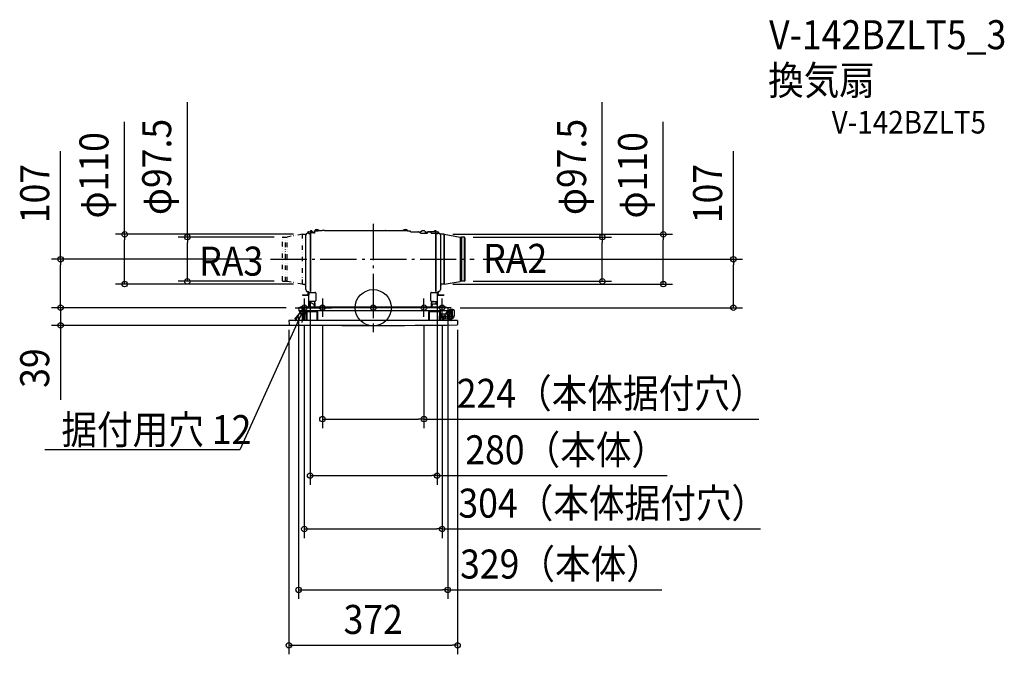
# Model space of a CAD drawing. Extents: x -780 to 1392, y -765 to 636.
import ezdxf
from ezdxf.enums import TextEntityAlignment as Align

# ---------------------------------------------------------------- set-up
doc = ezdxf.new("R2010")
doc.units = 0
doc.header["$LTSCALE"] = 20
doc.header["$PDMODE"] = 3
doc.header["$PDSIZE"] = -2
doc.linetypes.add('DASHDOT', pattern=[5.5, 4, -0.6, 0.3, -0.6])
doc.linetypes.add('DIVIDE', pattern=[1.25, 0.5, -0.25, 0, -0.25, 0, -0.25])
for name, color, linetype in [('ARRANGE', 1, 'CONTINUOUS'), ('BASIS', 6, 'DASHDOT'), ('DETAIL', 5, 'CONTINUOUS'), ('ETC', 61, 'CONTINUOUS'), ('FIX', 11, 'CONTINUOUS'), ('NOTE', 4, 'CONTINUOUS'), ('OUTLINE', 3, 'CONTINUOUS'), ('SIZE', 30, 'CONTINUOUS')]:
    doc.layers.add(name, color=color, linetype=linetype)
doc.styles.get("Standard").update_dxf_attribs({"font": 'SIMPLEX.shx', "width": 0.9, "height": 64, "bigfont": 'BIGFONT.shx'})

msp = doc.modelspace()

# ---------------------------------------------------------------- linework, layer by layer
at = {"layer": 'ARRANGE', "color": 1, "linetype": 'CONTINUOUS'}
msp.add_circle((0, 0), 40, dxfattribs=at)
msp.add_point((0, 0), dxfattribs=at)
at = {"layer": 'BASIS', "color": 6, "linetype": 'DASHDOT'}
for p, q in [((0, 185), (0, -54)), ((-226.7, 107), (222.4, 107))]:
    msp.add_line(p, q, dxfattribs=at)
at = {"layer": 'DETAIL', "color": 5, "linetype": 'DIVIDE'}
for p, q in [((-200.2, 59.6), (-200.2, 154.4)), ((-198.8, 155.8), (-193.3, 155.8)), ((-193.3, 58.3), (-193.3, 155.8)), ((-156.3, 162), (-190.1, 156)), ((-190.1, 58), (-190.1, 156)), ((-156.3, 52), (-156.3, 162)), ((-156.3, 162), (-155.9, 162)), ((-155.9, 52), (-155.9, 162)), ((-155.9, 162), (-148.4, 162)), ((-198.8, 58.3), (-193.3, 58.3)), ((-156.3, 52), (-190.1, 58)), ((-156.3, 52), (-155.9, 52)), ((-155.9, 52), (-148.6, 52))]:
    msp.add_line(p, q, dxfattribs=at)
at = {"layer": 'DETAIL', "color": 5, "linetype": 'CONTINUOUS'}
for p, q in [((-148.6, 40), (-148.6, 160.2)), ((-142.8, 164.2), (-144.6, 164.2)), ((-144.1, 167.5), (-144.1, 164.2)), ((-143.6, 167.5), (-144.1, 167.5)), ((-143.6, 165.6), (-143.6, 167.5)), ((-143.6, 165.6), (-143.6, 164.2)), ((-142.8, 164.1), (-139, 164.1)), ((-142, 167.2), (-140.1, 167.2)), ((-135.9, 164.2), (-139.1, 166.8)), ((-138.6, 164.2), (-139, 164.2)), ((-138.5, 169.8), (-138.8, 167.2)), ((-138.8, 167.1), (-138.8, 166.6)), ((-138.6, 36), (-138.6, 164.2)), ((-137.8, 164.2), (-138.6, 164.2)), ((-138.2, 170.1), (-135.8, 170.1)), ((-137.8, 36), (-137.8, 164.2)), ((-136.4, 167.1), (-136.5, 169.7)), ((-136.5, 169.7), (-136.5, 169.7)), ((-136, 166.6), (-135.4, 166.6)), ((-135.4, 169.8), (-134.5, 167.2)), ((-134.4, 164.2), (-134.4, 167.2)), ((-133.6, 167.2), (-134.4, 167.2)), ((-134.4, 167.1), (-134.4, 164.2)), ((-134.4, 166.2), (-134.4, 166.2)), ((-134.4, 165.9), (-134.4, 165.9)), ((-134.4, 165.3), (-134.4, 165.3)), ((-133.6, 164.2), (-133.6, 167.2)), ((-131.1, 166.2), (-133.6, 166.2)), ((-133.6, 165.9), (-131.1, 165.9)), ((-132.1, 165.3), (-133.6, 165.3)), ((-131.1, 166.2), (-131.1, 165.9)), ((-131.1, 164.3), (-131.1, 164.2)), ((-129.8, 169.2), (-129.7, 169.3)), ((-129.8, 169.1), (-129.8, 169.2)), ((-129.8, 169.2), (-129.8, 169.2)), ((-129.8, 169.1), (-129.8, 164.2)), ((-129.7, 169.3), (-129.7, 169.4)), ((-129.7, 169.4), (-129.6, 169.4)), ((-129.6, 169.5), (-129.5, 169.5)), ((-129.6, 169.4), (-129.6, 169.5)), ((-129.5, 169.3), (-129.5, 169.4)), ((-129.1, 170.5), (-129.1, 170)), ((-129.1, 170.5), (-119.7, 170.5)), ((-129, 170), (-129.1, 170)), ((-127.2, 170), (-128.9, 170)), ((-127.2, 170), (-121.6, 170)), ((-112.8, 170), (-121.6, 170)), ((-119.7, 170.5), (-119.7, 170)), ((-107.6, 170.1), (-112.4, 170.1)), ((-32.8, 170), (-107.2, 170)), ((-32.4, 170.1), (-27.6, 170.1)), ((27.3, 170), (-27.2, 170)), ((27.7, 170.1), (32.3, 170.1)), ((75.4, 170), (32.7, 170)), ((66.2, 170.5), (66.2, 170)), ((66.2, 170.5), (75.6, 170.5)), ((75.5, 170), (75.6, 170)), ((75.6, 170.5), (75.6, 170)), ((76.1, 169.5), (76, 169.5)), ((76, 169.4), (76, 169.4)), ((76, 169.4), (80.6, 169.4)), ((76.1, 169.4), (76.1, 169.5)), ((76.1, 169.4), (76.1, 169.4)), ((80.6, 169.4), (80.9, 169.4)), ((81.1, 169.4), (80.9, 169.4)), ((81.3, 169.3), (81.1, 169.4)), ((81.6, 169.3), (81.3, 169.3)), ((81.8, 169.1), (81.6, 169.3)), ((82, 169), (81.8, 169.1)), ((82.1, 168.8), (82, 169)), ((82.3, 168.6), (82.1, 168.8)), ((82.4, 168.4), (82.3, 168.6)), ((82.5, 168.2), (82.4, 168.4)), ((82.6, 167.9), (82.5, 168.2)), ((82.6, 167.7), (82.6, 167.9)), ((82.6, 167.5), (82.6, 167.7)), ((82.6, 167.5), (99.1, 167.5)), ((99.7, 167.2), (100.5, 167.2)), ((100.5, 166.8), (100.5, 167.2)), ((100.5, 167), (100.9, 167)), ((100.6, 166.8), (100.6, 167)), ((100.9, 167), (100.9, 166.6)), ((104, 164.9), (104.3, 167)), ((104.4, 164.7), (119.5, 164.7)), ((104.6, 167.6), (107, 169.8)), ((107.7, 170.1), (112.3, 170.1)), ((113, 169.8), (115.4, 167.6)), ((116.1, 164.7), (115.7, 167)), ((117.5, 165.2), (117.5, 164.7)), ((118.7, 165.7), (118.7, 164.7)), ((119.5, 167.2), (128, 167.2)), ((119.5, 164.7), (119.5, 167.2)), ((136.3, 167.7), (120.7, 167.7)), ((128, 164.2), (128, 167.2)), ((128, 164.2), (137.8, 164.2)), ((134.7, 167.7), (135.4, 169.8)), ((135.8, 170.1), (138.2, 170.1)), ((136.5, 167.7), (136.5, 169.7)), ((137.8, 164.2), (138.6, 164.2)), ((137.8, 36), (137.8, 164.2)), ((138.3, 166.2), (139.1, 166.8)), ((138.3, 164.2), (138.3, 165.7)), ((138.8, 167.2), (138.5, 169.8)), ((138.6, 36), (138.6, 164.2)), ((138.6, 164.1), (142.8, 164.1)), ((138.8, 166.6), (138.8, 167.1)), ((140.1, 167.2), (142, 167.2)), ((142.8, 164.2), (144.6, 164.2)), ((143.6, 167.5), (144.1, 167.5)), ((143.6, 167.5), (143.6, 165.6)), ((143.6, 164.2), (143.6, 165.6)), ((144.1, 164.2), (144.1, 167.5)), ((155.9, 162), (148.2, 162)), ((148.6, 160.2), (148.6, 40)), ((156.3, 162), (155.9, 162)), ((155.9, 162), (155.9, 52)), ((156.3, 162), (191.9, 156)), ((156.3, 162), (156.3, 52)), ((191.9, 156), (191.9, 58)), ((200.6, 155.8), (195.1, 155.8)), ((195.1, 155.8), (195.1, 58.3)), ((200.6, 155.8), (200.6, 58.3)), ((202, 154.4), (202, 59.6)), ((-139.8, 150.1), (-139.8, 150.1)), ((-150, 48.9), (-149.3, 49.4)), ((-150, 48.9), (-148.6, 47)), ((-148.6, 48.4), (-149.3, 49.4)), ((-149, 44.7), (-149, 40.7)), ((-148.6, 44.7), (-149, 44.7)), ((-148.6, 44.2), (-149, 44.2)), ((-139.5, 51.6), (-139.2, 51.6)), ((155.9, 52), (148.6, 52)), ((149.3, 49.4), (148.6, 48.4)), ((148.6, 47), (150, 48.9)), ((148.6, 44.7), (149, 44.7)), ((148.6, 44.2), (149, 44.2)), ((149, 40.7), (149, 44.7)), ((150, 48.9), (149.3, 49.4)), ((156.3, 52), (155.9, 52)), ((156.3, 52), (191.9, 58)), ((200.6, 58.3), (195.1, 58.3)), ((-156, 28.6), (-156, 27.8)), ((-156, 28.6), (-142.6, 28.6)), ((-156, 27.8), (-142.6, 27.8)), ((-153, 28.6), (-153, 27.8)), ((-148.6, 41.2), (-149, 41.2)), ((-148.6, 40.7), (-149, 40.7)), ((-143.8, 34.7), (-143.8, 34.8)), ((-142.6, 34.7), (-143.8, 34.7)), ((-143.6, 28.6), (-143.6, 34.7)), ((-143.6, 28.6), (-142.8, 28.6)), ((-142.8, 28.6), (-142.8, 34.7)), ((-141.9, 32.4), (-141.9, 28.5)), ((-141.8, 2), (-141.8, 33.9)), ((-141.8, 33.9), (-128.8, 33.9)), ((-137.8, 36), (-138.6, 36)), ((-126.8, 31.9), (-126.8, 16)), ((126.8, 16), (126.8, 31.9)), ((128.8, 33.9), (141.8, 33.9)), ((137.8, 36), (138.6, 36)), ((141.8, 2), (141.8, 33.9)), ((141.9, 28.5), (141.9, 32.4)), ((142.6, 34.7), (143.8, 34.7)), ((142.6, 28.6), (156, 28.6)), ((142.6, 27.8), (142.6, 28.6)), ((142.6, 27.8), (156, 27.8)), ((142.8, 28.6), (142.8, 34.7)), ((143.6, 34.2), (142.8, 34.2)), ((143.6, 28.6), (142.8, 28.6)), ((143.6, 28.6), (143.6, 34.7)), ((143.8, 34.7), (143.8, 34.8)), ((148.6, 41.2), (149, 41.2)), ((148.6, 40.7), (149, 40.7)), ((153, 28.6), (153, 27.8)), ((156, 28.6), (156, 27.8)), ((164, 0), (-164, 0)), ((-161.3, 2), (-161.3, 0)), ((-161.3, 2), (161.3, 2)), ((-128.8, 14), (-141.8, 14)), ((-141.2, 13), (-141.5, 2)), ((-140.2, 13), (-141.2, 13)), ((-141, 13), (-141, 14)), ((-140.2, 13), (-130.6, 8.1)), ((-139.8, 12.8), (-139.8, 14)), ((-139.5, 12.6), (-139.5, 14)), ((-139.2, 12.5), (-139.2, 14)), ((-130.6, 8.1), (-130.4, 2)), ((-129.7, 12.4), (-129.7, 12)), ((-128.3, 2), (-128.3, 9)), ((0, 2), (0, 0)), ((128.3, 2), (128.3, 9)), ((128.8, 14), (141.8, 14)), ((129.7, 12), (129.4, 12)), ((129.7, 12), (129.7, 12.4)), ((130.4, 2), (130.6, 8)), ((141.3, 8), (130.6, 8)), ((139.2, 8), (139.2, 14)), ((139.5, 12.6), (139.2, 12.5)), ((139.5, 8), (139.5, 14)), ((139.8, 8), (139.8, 14)), ((140.2, 13), (139.8, 12.8)), ((140.2, 13), (141, 13)), ((140.4, 8), (140.4, 13)), ((140.4, 8.1), (141, 8.1)), ((141, 14), (141, 8)), ((141.8, 9), (141, 9)), ((141.5, 2), (141.3, 8)), ((161.3, 0), (161.3, 2)), ((-170.9, -27.5), (-162.6, -12.6)), ((-164.5, -0.5), (-164.4, -6.2)), ((-164.4, -6.2), (-159.8, -13.5)), ((-164.4, -6.2), (-164.4, -6.2)), ((-164.4, -6.2), (-164.4, -6.2)), ((-164.4, -6.2), (-164.3, -6.2)), ((-164.3, -6.2), (-164.2, -6.2)), ((-164.2, -6.2), (-163.8, -6.2)), ((-163.8, -6.2), (-159.9, -6.2)), ((-159.9, -6.2), (-156.6, -6.2)), ((-159.8, -13.5), (-148.5, -13.5)), ((-156.6, -6.2), (-154.5, -6.2)), ((-156.2, -27), (-156, -13.5)), ((-154.5, -6.2), (-148.5, -6.2)), ((-154, -28), (-154, -13.5)), ((-152, -13.5), (-152, -28)), ((-148.5, -13.5), (-148.5, -6)), ((-148.5, -6), (-121.5, -6)), ((-148.5, -13.5), (-148.3, -26)), ((-147.5, -9), (-147.5, -27.8)), ((-147.5, -9), (-147.3, -27)), ((-147.5, -9), (-147.5, -9)), ((-146.5, -8), (-123.6, -8)), ((-145.5, -27.5), (-145.9, -8.3)), ((-124.2, -8.3), (-124.5, -27.5)), ((-122.7, -27), (-122.6, -9)), ((-122.5, -9), (-122.6, -9)), ((-122.5, -27.8), (-122.5, -9)), ((-121.5, -6.2), (121.5, -6.2)), ((121.5, -6), (148.5, -6)), ((122.6, -9), (122.5, -9)), ((122.5, -27.8), (122.5, -9)), ((122.6, -9), (122.7, -27)), ((123.6, -8), (146.5, -8)), ((124.5, -27.5), (124.2, -8.3)), ((145.9, -8.3), (145.5, -27.5)), ((147.3, -28), (147.5, -9)), ((147.5, -9), (147.5, -9)), ((147.5, -9), (147.5, -28)), ((148.5, -13.5), (148.3, -26)), ((148.4, -18.5), (148.5, -18.5)), ((148.4, -18.5), (148.4, -18.5)), ((148.4, -19.5), (163.6, -19.5)), ((148.4, -20.5), (158.4, -20.5)), ((148.4, -20.8), (152.6, -20.8)), ((148.4, -21.1), (159, -23.8)), ((148.5, -13.5), (148.5, -6)), ((148.5, -6.2), (154.5, -6.2)), ((148.5, -13.5), (159.8, -13.5)), ((162, -14), (148.5, -14)), ((148.5, -18.5), (148.6, -18.5)), ((148.6, -18.5), (148.6, -18.5)), ((158.4, -18.5), (148.6, -18.5)), ((149.8, -21.5), (149.9, -21.5)), ((149.9, -21.5), (149.9, -21.4)), ((149.9, -21.5), (149.9, -21.5)), ((152, -13.5), (152, -14)), ((152.6, -20.5), (152.6, -20.8)), ((153.5, -13.5), (153.5, -14)), ((154.5, -6.2), (155, -6.2)), ((155, -6.2), (158.5, -6.2)), ((156, -14), (156, -13.5)), ((158.5, -6.2), (163.1, -6.2)), ((158.9, -19.5), (158.9, -19)), ((158.9, -20), (158.9, -19.5)), ((159, -14.1), (159, -14)), ((159, -14), (159, -14)), ((159, -14), (159, -14)), ((159, -14), (159, -14)), ((159, -14), (159, -14)), ((159, -14.2), (159, -14.1)), ((159, -14.1), (159, -14.1)), ((159, -14.1), (159, -14.1)), ((159, -14.3), (159, -14.2)), ((159, -14.2), (159, -14.2)), ((159, -14.4), (159, -14.3)), ((159, -14.3), (159, -14.3)), ((159, -17), (159, -14.4)), ((159, -14.4), (159, -14.4)), ((159, -17), (159, -18.2)), ((159.1, -21), (159.1, -23.3)), ((164.4, -6.2), (159.8, -13.5)), ((162.8, -13.5), (168, -5.3)), ((163.1, -6.2), (164.1, -6.2)), ((163.6, -19.5), (163.6, -12.6)), ((163.6, -23.8), (163.6, -19.5)), ((164.1, -6.2), (164.3, -6.2)), ((164.3, -6.2), (164.4, -6.2)), ((164.5, -0.5), (164.4, -6.2)), ((164.4, -6.2), (164.4, -6.2)), ((164.4, -6.2), (164.4, -6.2)), ((164.5, -12.6), (164.5, -19.5)), ((164.5, -19.5), (168.5, -19.5)), ((164.5, -19.5), (164.5, -23.8)), ((168.6, -12.1), (168.5, -4.9)), ((168.5, -19.5), (168.6, -19.5)), ((168.6, -19.5), (168.6, -12.1)), ((168.6, -24.3), (168.6, -19.5)), ((169.5, -12), (169.4, -19.5)), ((169.5, -19.5), (169.4, -19.5)), ((169.4, -19.5), (169.5, -24.3)), ((169.5, -4.9), (169.5, -12)), ((173.6, -19.5), (169.5, -19.5)), ((169.5, -19.5), (169.5, -19.5)), ((176, -3.9), (170.5, -3.9)), ((173.6, -14.2), (173.5, -4.4)), ((173.6, -19.5), (173.6, -14.2)), ((173.6, -23.9), (173.6, -19.5)), ((174.5, -11.5), (174.4, -19.5)), ((178.1, -19.5), (174.4, -19.5)), ((174.4, -19.5), (174.5, -23.9)), ((174.5, -4.4), (174.5, -11.5)), ((179, -17), (179, -6.9)), ((-186, -28.5), (-185.7, -37.1)), ((185.5, -28), (-185.5, -28)), ((-184.7, -38), (-184.7, -38)), ((-184.7, -38), (-184.7, -38)), ((-148.3, -26), (-147.5, -26)), ((-147.3, -27.1), (-147.3, -27)), ((-147.3, -27.1), (-147.3, -27.1)), ((-122.7, -27), (-122.7, -27.1)), ((-122.7, -27.1), (-122.7, -27.1)), ((122.7, -27.1), (122.7, -27)), ((122.7, -27.1), (122.7, -27.1)), ((147.5, -26), (148.3, -26)), ((152, -22), (152, -28)), ((154, -22.5), (154, -28)), ((156.2, -27), (156.1, -23.1)), ((159, -23.8), (170.2, -25)), ((169.5, -24.9), (170.9, -27.5)), ((184.7, -38), (184.7, -38)), ((184.7, -38), (184.7, -38)), ((186, -28.5), (185.7, -37.1))]:
    msp.add_line(p, q, dxfattribs=at)
at = {"layer": 'DETAIL', "color": 5, "linetype": 'DIVIDE'}
for centre, radius, start, end in [((-198.8, 154.4), 1.38, 90, 180), ((-193.3, 175.8), 20, 270, 279.1046), ((-198.8, 59.6), 1.38, 180, 270), ((-193.3, 38.3), 20, 80.8954, 90)]:
    msp.add_arc(centre, radius, start, end, dxfattribs=at)
at = {"layer": 'DETAIL', "color": 5, "linetype": 'CONTINUOUS'}
for centre, radius, start, end in [((-144.6, 160.2), 4, 90, 180), ((-142, 165.6), 1.6, 90, 180), ((-140.1, 165.6), 1.6, 50, 90), ((-137.8, 167.1), 1, 174.2894, 180), ((-138.2, 169.7), 0.4, 90, 174.2894), ((-136.9, 169.7), 0.4, 1, 90), ((-135.9, 167.1), 0.5, 181, 270), ((-135.8, 169.7), 0.4, 19.3329, 90), ((-135.4, 165.6), 1, 1, 90), ((-134.8, 167), 0.4, 1, 19.3329), ((-132.1, 164.3), 1, 0, 90), ((-128.9, 169.4), 0.6, 90, 180), ((-124.4, 166), 6.52, 43.8974, 136.1026), ((-112.4, 169.1), 1, 90, 133.864), ((-107.6, 169.1), 1, 46.136, 90), ((-32.4, 169.1), 1, 90, 133.864), ((-27.6, 169.1), 1, 46.136, 90), ((27.7, 169.1), 1, 90, 133.1122), ((32.3, 169.1), 1, 46.8878, 90), ((70.9, 166), 6.52, 43.8974, 136.1026), ((75.4, 169.4), 0.6, 0, 90), ((100.9, 165.8), 1.2, 8.5226, 90), ((104.5, 165.2), 2, 93.8924, 166.0687), ((105.3, 166.9), 1, 133.1122, 170.7164), ((107.7, 169.1), 1, 90, 133.1122), ((112.3, 169.1), 1, 46.8878, 90), ((114.7, 166.9), 1, 9.2836, 46.8878), ((115.5, 165.2), 2, 0, 86.1171), ((120.7, 165.7), 2, 90, 180), ((135.8, 169.7), 0.4, 90, 160.6671), ((136.3, 165.7), 2, 0, 90), ((136.9, 169.7), 0.4, 90, 179), ((138.2, 169.7), 0.4, 5.7106, 90), ((137.8, 167.1), 1, 0, 5.7106), ((140.1, 165.6), 1.6, 90, 130), ((142, 165.6), 1.6, 0, 90), ((144.6, 160.2), 4, 0, 90), ((195.1, 175.8), 20, 260.8954, 270), ((200.6, 154.4), 1.38, 0, 90), ((195.1, 38.3), 20, 90, 99.1046), ((200.6, 59.6), 1.38, 270, 0), ((-144.6, 40), 4, 180, 267.4064), ((-143.8, 36.3), 1.6, 186.0331, 270), ((-143.2, 36.3), 1.6, 180, 270), ((-141.9, 30.5), 1.95, 153.9181, 206.0819), ((-141.9, 30.5), 1.95, 91.4881, 119.1937), ((-141.9, 30.5), 1.95, 240.8063, 268.5119), ((-142.6, 33.9), 0.8, 84.6704, 90), ((-142.6, 29.4), 0.8, 270, 284.9102), ((-142.6, 29.4), 1.6, 270, 300), ((-142.6, 33.9), 0.8, 0, 84.6704), ((-141.9, 32.5), 0.1, 270, 0), ((-141.9, 28.4), 0.1, 0, 90), ((-128.8, 31.9), 2, 0, 90), ((128.8, 31.9), 2, 90, 180), ((142.6, 33.9), 0.8, 95.3296, 180), ((141.9, 32.5), 0.1, 180, 270), ((141.9, 28.4), 0.1, 90, 180), ((142.6, 29.4), 1.6, 240, 270), ((141.9, 30.5), 1.95, 60.8063, 88.5119), ((141.9, 30.5), 1.95, 271.4881, 299.1937), ((142.6, 29.4), 0.8, 255.0898, 270), ((142.6, 33.9), 0.8, 90, 95.3296), ((143.2, 36.3), 1.6, 270, 0), ((141.9, 30.5), 1.95, 333.9181, 26.0819), ((143.8, 36.3), 1.6, 270, 353.9669), ((144.6, 40), 4, 272.5936, 0), ((-164, -0.5), 0.5, 90, 181), ((-133.3, 9), 5, 0, 90), ((-124, 12), 5.7, 180, 221.0186), ((-128.8, 16), 2, 270, 0), ((128.8, 16), 2, 180, 270), ((133.3, 9), 5, 90, 180), ((124, 12), 5.7, 318.9814, 0), ((124, 12), 5, 330.1046, 353.5434), ((164, -0.5), 0.5, 359, 90), ((-158.3, -15), 5, 127.9325, 150.9454), ((-146.5, -9), 1, 153.4312, 180), ((-146.5, -9), 0.977, 162.2176, 180.7037), ((-146.5, -9), 1, 134.9954, 153.4313), ((-146.5, -9), 0.989, 135.6271, 162.4023), ((-146.5, -9), 1, 116.5614, 134.9954), ((-146.5, -9), 0.989, 108.833, 135.6083), ((-146.5, -9), 1, 90, 116.5613), ((-146.5, -9), 0.996, 90.3498, 108.8359), ((-146.5, -9), 1, 90, 90.3626), ((-143.9, -8.3), 1.92, 172.0655, 181.2273), ((-125.5, -8.2), 1.32, 356.6821, 10.0251), ((-123.6, -8), 0.0198, 80.6274, 99.01), ((-123.5, -9), 1, 63.4387, 90), ((-123.6, -9), 0.996, 71.1641, 89.6502), ((-123.6, -9), 0.989, 44.3917, 71.167), ((-123.5, -9), 1, 45.0046, 63.4386), ((-123.5, -9), 1, 26.5687, 45.0046), ((-123.6, -9), 0.989, 17.5977, 44.3729), ((-123.5, -9), 1, 0, 26.5688), ((-123.6, -9), 0.996, 359.4777, 17.601), ((123.5, -9), 1, 153.4312, 180), ((123.5, -9), 1, 134.9954, 153.4313), ((123.6, -9), 0.989, 135.6271, 162.4023), ((123.5, -9), 0.977, 162.2176, 180.7037), ((123.5, -9), 1, 116.5614, 134.9954), ((123.6, -9), 0.989, 108.833, 135.6083), ((123.5, -9), 1, 90, 116.5613), ((123.6, -9), 0.996, 90.3498, 108.8359), ((123.6, -9), 1, 90, 90.3626), ((126.1, -8.3), 1.92, 172.0655, 181.2273), ((144.5, -8.2), 1.32, 356.6821, 10.0251), ((146.5, -9), 1, 63.4387, 90), ((146.5, -9), 0.996, 71.1641, 89.6502), ((146.5, -8), 0.0198, 80.6274, 99.01), ((146.5, -9), 0.989, 44.3917, 71.167), ((146.5, -9), 1, 45.0046, 63.4386), ((146.5, -9), 1, 26.5687, 45.0046), ((146.5, -9), 0.989, 17.5977, 44.3729), ((146.5, -9), 1, 0, 26.5688), ((146.5, -9), 0.996, 359.4777, 17.601), ((162, -13), 1, 270.0018, 328.0002), ((170.5, -6.9), 3, 90, 150.4559), ((171, -17), 8, 263.9167, 0.0008), ((176, -6.9), 3, 0, 90), ((-185.5, -28.5), 0.5, 90, 182), ((-184.7, -37), 1, 182, 269.3882), ((0, 17261.1), 17300.2, 269.38824, 270.61176), ((-171.8, -27), 1, 270, 330.9454), ((-157.2, -27), 1, 270, 359), ((-151.5, -25.2), 2.5, 101.5438, 180), ((-145, -27.5), 0.5, 181, 270), ((-125, -27.5), 0.5, 270, 359), ((125, -27.5), 0.5, 181, 270), ((145, -27.5), 0.5, 270, 359), ((151.5, -25.2), 2.5, 0, 78.4562), ((157.2, -27), 1, 181, 270), ((171.8, -27), 1, 209.0546, 270), ((184.7, -37), 1, 270.6118, 358), ((185.5, -28.5), 0.5, 358, 90)]:
    msp.add_arc(centre, radius, start, end, dxfattribs=at)
at = {"layer": 'FIX', "color": 11, "linetype": 'CONTINUOUS'}
for centre in [(-152, 0), (-112, 0), (0, 0), (112, 0), (152, 0)]:
    msp.add_circle(centre, 6, dxfattribs=at)
at = {"layer": 'NOTE', "color": 4, "linetype": 'CONTINUOUS'}
for p, q in [((-152, 0), (-178.4, -58.3)), ((-173, -25.6), (-152, 0)), ((-172, 0), (-132, 0)), ((-152, 0), (-157.4, -32.7)), ((-152, 20), (-152, -20)), ((-132, 0), (-92, 0)), ((-112, 20), (-112, -20)), ((20, 0), (-20, 0)), ((0, 20), (0, -20)), ((132, 0), (92, 0)), ((112, -20), (112, 20)), ((171.9, 0), (131.9, 0)), ((152, -20), (152, 20)), ((-178.4, -58.3), (-294.2, -313.9))]:
    msp.add_line(p, q, dxfattribs=at)
at = {"layer": 'NOTE', "color": 4, "linetype": 'CONTINUOUS', "extrusion": (0, 1, 0)}
msp.add_line((-294.2, -313.9), (-724.1, -313.9), dxfattribs=at)
at = {"layer": 'OUTLINE', "color": 3, "linetype": 'CONTINUOUS'}
for p, q in [((-148.6, 48.4), (-148.6, 160.2)), ((-144.1, 164.2), (-144.6, 164.2)), ((-144.1, 167.5), (-144.1, 164.2)), ((-143.6, 167.5), (-144.1, 167.5)), ((-143.6, 165.6), (-143.6, 167.5)), ((-142, 167.2), (-140.1, 167.2)), ((-138.8, 166.6), (-139.1, 166.8)), ((-138.5, 169.8), (-138.8, 167.2)), ((-138.8, 167.1), (-138.8, 166.6)), ((-138.2, 170.1), (-135.8, 170.1)), ((-135.4, 169.8), (-134.5, 167.2)), ((-134.4, 165.3), (-134.4, 167.2)), ((-133.6, 167.2), (-134.4, 167.2)), ((-134.4, 167.1), (-134.4, 165.3)), ((-134.4, 165.3), (-134.4, 165.3)), ((-133.6, 166.2), (-133.6, 167.2)), ((-131.1, 166.2), (-133.6, 166.2)), ((-133.6, 165.3), (-133.6, 165.9)), ((-133.6, 165.9), (-131.1, 165.9)), ((-132.1, 165.3), (-133.6, 165.3)), ((-131.1, 166.2), (-131.1, 165.9)), ((-131.1, 164.3), (-131.1, 164.2)), ((-129.8, 164.2), (-131.1, 164.2)), ((-129.8, 169.2), (-129.7, 169.3)), ((-129.8, 169.1), (-129.8, 169.2)), ((-129.8, 169.2), (-129.8, 169.2)), ((-129.8, 169.1), (-129.8, 164.2)), ((-129.7, 169.3), (-129.7, 169.4)), ((-129.7, 169.4), (-129.6, 169.4)), ((-129.6, 169.5), (-129.5, 169.5)), ((-129.6, 169.4), (-129.6, 169.5)), ((-129.5, 169.3), (-129.5, 169.4)), ((-129, 170), (-129.1, 170)), ((-127.2, 170), (-128.9, 170)), ((-127.2, 170), (-121.6, 170)), ((-112.8, 170), (-121.6, 170)), ((-107.6, 170.1), (-112.4, 170.1)), ((-32.8, 170), (-107.2, 170)), ((-32.4, 170.1), (-27.6, 170.1)), ((27.3, 170), (-27.2, 170)), ((27.7, 170.1), (32.3, 170.1)), ((75.4, 170), (32.7, 170)), ((76.1, 169.5), (76, 169.5)), ((76, 169.4), (76, 169.4)), ((76.1, 169.4), (76.1, 169.5)), ((76.1, 169.4), (76.3, 169.4)), ((76.1, 169.4), (76.1, 169.4)), ((76.3, 169.4), (80.6, 169.4)), ((80.6, 169.4), (80.9, 169.4)), ((81.1, 169.4), (80.9, 169.4)), ((81.3, 169.3), (81.1, 169.4)), ((81.6, 169.3), (81.3, 169.3)), ((81.8, 169.1), (81.6, 169.3)), ((82, 169), (81.8, 169.1)), ((82.1, 168.8), (82, 169)), ((82.3, 168.6), (82.1, 168.8)), ((82.4, 168.4), (82.3, 168.6)), ((82.5, 168.2), (82.4, 168.4)), ((82.6, 167.9), (82.5, 168.2)), ((82.6, 167.7), (82.6, 167.9)), ((82.6, 167.5), (82.6, 167.7)), ((82.6, 167.5), (99.1, 167.5)), ((99.7, 167.2), (100.5, 167.2)), ((100.5, 167), (100.5, 167.2)), ((100.5, 167), (100.9, 167)), ((104.6, 167.6), (107, 169.8)), ((107.7, 170.1), (112.3, 170.1)), ((113, 169.8), (115.4, 167.6)), ((117.5, 165.2), (117.5, 164.7)), ((117.5, 164.7), (118.7, 164.7)), ((118.7, 165.7), (118.7, 164.7)), ((134.7, 167.7), (120.7, 167.7)), ((134.7, 167.7), (135.4, 169.8)), ((135.8, 170.1), (138.2, 170.1)), ((138.8, 167.2), (138.5, 169.8)), ((138.8, 166.6), (138.8, 167.1)), ((138.8, 166.6), (139.1, 166.8)), ((140.1, 167.2), (142, 167.2)), ((143.6, 167.5), (144.1, 167.5)), ((143.6, 167.5), (143.6, 165.6)), ((144.1, 164.2), (144.1, 167.5)), ((144.1, 164.2), (144.6, 164.2)), ((155.9, 162), (148.2, 162)), ((156.3, 162), (155.9, 162)), ((156.3, 162), (191.9, 156)), ((200.6, 155.8), (195.1, 155.8)), ((202, 154.4), (202, 59.6)), ((-150, 48.9), (-149.3, 49.4)), ((-150, 48.9), (-148.6, 47)), ((-148.6, 48.4), (-149.3, 49.4)), ((-149, 44.7), (-149, 40.7)), ((-148.6, 44.7), (-149, 44.7)), ((-148.6, 44.7), (-148.6, 47)), ((155.9, 52), (148.6, 52)), ((148.6, 52), (148.6, 48.4)), ((149.3, 49.4), (148.6, 48.4)), ((148.6, 47), (150, 48.9)), ((148.6, 47), (148.6, 44.7)), ((148.6, 44.7), (149, 44.7)), ((149, 40.7), (149, 44.7)), ((150, 48.9), (149.3, 49.4)), ((156.3, 52), (155.9, 52)), ((156.3, 52), (191.9, 58)), ((200.6, 58.3), (195.1, 58.3)), ((-156, 28.6), (-156, 27.8)), ((-156, 28.6), (-142.6, 28.6)), ((-156, 27.8), (-142.6, 27.8)), ((-148.6, 40.7), (-149, 40.7)), ((-148.6, 40), (-148.6, 40.7)), ((-143.6, 34.7), (-143.8, 34.7)), ((-143.6, 28.6), (-143.6, 34.7)), ((-143.6, 28.6), (-142.8, 28.6)), ((-141.8, 2), (-141.8, 28)), ((141.8, 2), (141.8, 28)), ((142.6, 27.8), (156, 27.8)), ((144.8, 36), (143.6, 34.7)), ((143.6, 28.6), (143.6, 34.7)), ((143.6, 28.6), (156, 28.6)), ((148.6, 40.7), (149, 40.7)), ((148.6, 40.7), (148.6, 40)), ((156, 28.6), (156, 27.8)), ((-161.3, 0), (-164, 0)), ((-161.3, 2), (-161.3, 0)), ((-161.3, 2), (-141.8, 2)), ((141.8, 2), (161.3, 2)), ((161.3, 0), (161.3, 2)), ((164, 0), (161.3, 0)), ((-170.9, -27.5), (-162.8, -12.8)), ((-164.5, -0.5), (-164.4, -6.2)), ((-164.4, -6.2), (-161.3, -11.1)), ((-162.8, -12.8), (-162.7, -12.7)), ((-162.7, -12.7), (-162.6, -12.6)), ((-162.6, -12.5), (-162.5, -12.4)), ((-162.6, -12.6), (-162.6, -12.5)), ((-162.5, -12.4), (-162.4, -12.2)), ((-162.4, -12.2), (-162.3, -12.1)), ((-162.3, -12), (-162.2, -11.9)), ((-162.3, -12.1), (-162.3, -12)), ((-162.2, -11.9), (-162, -11.8)), ((-162, -11.8), (-161.9, -11.6)), ((-161.9, -11.6), (-161.8, -11.5)), ((-161.8, -11.5), (-161.6, -11.3)), ((-161.6, -11.3), (-161.5, -11.2)), ((-161.5, -11.2), (-161.3, -11.1)), ((164.4, -6.2), (161.3, -11.1)), ((161.3, -11.1), (161.3, -11.1)), ((161.3, -11.1), (161.5, -11.2)), ((161.5, -11.2), (161.7, -11.4)), ((161.7, -11.4), (161.8, -11.5)), ((161.8, -11.5), (161.9, -11.6)), ((161.9, -11.6), (162, -11.8)), ((162, -11.8), (162.1, -11.9)), ((162.1, -11.9), (162.2, -12)), ((162.2, -12), (162.3, -12.1)), ((162.3, -12.1), (162.4, -12.2)), ((162.4, -12.2), (162.5, -12.3)), ((162.5, -12.3), (162.6, -12.5)), ((162.6, -12.5), (162.6, -12.6)), ((162.6, -12.6), (162.7, -12.7)), ((162.7, -12.7), (162.8, -12.8)), ((162.8, -13.5), (168, -5.3)), ((162.8, -12.8), (163, -13.3)), ((164.5, -0.5), (164.4, -6.2)), ((176, -3.9), (170.5, -3.9)), ((179, -17), (179, -6.9)), ((-186, -28.5), (-185.7, -37.1)), ((-171.8, -28), (-185.5, -28)), ((-184.7, -38), (-184.7, -38)), ((-184.7, -38), (-184.7, -38)), ((169.5, -24.9), (170.2, -25)), ((169.5, -24.9), (170.9, -27.5)), ((185.5, -28), (171.8, -28)), ((184.7, -38), (184.7, -38)), ((184.7, -38), (184.7, -38)), ((186, -28.5), (185.7, -37.1))]:
    msp.add_line(p, q, dxfattribs=at)
for centre, radius, start, end in [((-144.6, 160.2), 4, 90, 180), ((-142, 165.6), 1.6, 90, 180), ((-140.1, 165.6), 1.6, 50, 90), ((-137.8, 167.1), 1, 174.2894, 180), ((-138.2, 169.7), 0.4, 90, 174.2894), ((-135.8, 169.7), 0.4, 19.3329, 90), ((-134.8, 167), 0.4, 1, 19.3329), ((-132.1, 164.3), 1, 0, 90), ((-128.9, 169.4), 0.6, 90, 180), ((-112.4, 169.1), 1, 90, 115.8419), ((-107.6, 169.1), 1, 64.1581, 90), ((-32.4, 169.1), 1, 90, 115.8419), ((-27.6, 169.1), 1, 64.1581, 90), ((27.7, 169.1), 1, 90, 115.8419), ((32.3, 169.1), 1, 64.1581, 90), ((75.4, 169.4), 0.6, 0, 90), ((70, 106.6), 67.5, 63.8675, 64.4517), ((100.9, 165.8), 1.2, 8.5226, 90), ((70, 106.6), 67.5, 61.1571, 61.6186), ((104.5, 165.2), 2, 93.8924, 166.0687), ((105.3, 166.9), 1, 133.1122, 170.7164), ((107.7, 169.1), 1, 90, 133.1122), ((112.3, 169.1), 1, 46.8878, 90), ((114.7, 166.8), 1.04, 23.2596, 46.5164), ((115.5, 165.2), 2, 0, 86.1171), ((120.7, 165.7), 2, 90, 180), ((135.8, 169.7), 0.4, 90, 160.6671), ((138.2, 169.7), 0.4, 5.7106, 90), ((137.8, 167.1), 1, 0, 5.7106), ((140.1, 165.6), 1.6, 90, 130), ((142, 165.6), 1.6, 0, 90), ((144.6, 160.2), 4, 26.7431, 90), ((195.1, 175.8), 20, 260.8954, 270), ((200.6, 154.4), 1.38, 0, 90), ((195.1, 38.3), 20, 90, 99.1046), ((200.6, 59.6), 1.38, 270, 0), ((-144.6, 40), 4, 180, 258.5971), ((-143.8, 36.3), 1.6, 186.0331, 270), ((-142.6, 29.4), 1.6, 270, 300), ((142.6, 29.4), 1.6, 240, 270), ((144.6, 40), 4, 272.5936, 0), ((-164, -0.5), 0.5, 90, 181), ((164, -0.5), 0.5, 359, 90), ((-158.3, -15), 5, 127.9325, 150.9454), ((158.3, -15), 5, 29.0546, 52.0675), ((170.5, -6.9), 3, 90, 150.4559), ((171, -17), 8, 263.9167, 0.0008), ((176, -6.9), 3, 0, 90), ((-185.5, -28.5), 0.5, 90, 182), ((-184.7, -37), 1, 182, 269.3882), ((0, 17261.1), 17300.2, 269.38824, 270.61176), ((-171.8, -27), 1, 270, 330.9454), ((171.8, -27), 1, 209.0546, 270), ((184.7, -37), 1, 270.6118, 358), ((185.5, -28.5), 0.5, 358, 90)]:
    msp.add_arc(centre, radius, start, end, dxfattribs=at)
at = {"layer": 'SIZE', "color": 30, "linetype": 'CONTINUOUS'}
for p, q in [((-410, 155.8), (-410, 453.7)), ((505.4, 155.8), (505.4, 453.7)), ((-548.3, 162), (-548.3, 410.5)), ((639.9, 162), (639.9, 410.5)), ((-689.7, 107), (-689.7, 345.5)), ((794.7, 107), (794.7, 345.5)), ((-175.9, 162), (-568.3, 162)), ((-548.3, 162), (-548.3, 150)), ((-218.8, 155.8), (-430, 155.8)), ((-410, 155.8), (-410, 143.8)), ((175.9, 162), (659.9, 162)), ((220.6, 155.8), (525.4, 155.8)), ((505.4, 155.8), (505.4, 143.8)), ((639.9, 162), (639.9, 150)), ((-548.3, 64), (-548.3, 150)), ((-410, 70.3), (-410, 143.8)), ((505.4, 70.3), (505.4, 143.8)), ((639.9, 64), (639.9, 150)), ((-246.7, 107), (-709.7, 107)), ((-689.7, 107), (-689.7, 95)), ((-689.7, 12), (-689.7, 95)), ((242.4, 107), (814.7, 107)), ((794.7, 107), (794.7, 95)), ((794.7, 12), (794.7, 95)), ((-410, 58.3), (-410, 70.3)), ((505.4, 58.3), (505.4, 70.3)), ((-175.9, 52), (-568.3, 52)), ((-548.3, 52), (-548.3, 64)), ((-218.8, 58.3), (-430, 58.3)), ((175.9, 52), (659.9, 52)), ((220.6, 58.3), (525.4, 58.3)), ((639.9, 52), (639.9, 64)), ((-689.7, 12), (-689.7, 24)), ((-191.9, 0), (-709.7, 0)), ((-191.9, 0), (-709.7, 0)), ((-689.7, 0), (-689.7, 12)), ((-689.7, 0), (-689.7, 12)), ((-689.7, 0), (-689.7, -39)), ((-139.2, 13.9), (-139.2, -390.6)), ((141, 13.9), (141, -390.6)), ((192, 0), (814.7, 0)), ((794.7, 0), (794.7, 12)), ((-164.5, -20.5), (-164.5, -642.8)), ((164.5, -20.5), (164.5, -642.8)), ((-20, -39), (-709.7, -39)), ((-689.7, -39), (-689.7, -51)), ((-152, -40), (-152, -508.4)), ((-112, -40), (-112, -266)), ((112, -40), (112, -266)), ((152, -40), (152, -508.4)), ((-689.7, -51), (-689.7, -203.5)), ((-186, -48.5), (-186, -765.1)), ((186, -48.5), (186, -765.1)), ((-112, -246), (-100, -246)), ((-100, -246), (100, -246)), ((112, -246), (100, -246)), ((112, -246), (851, -246)), ((-139.2, -370.6), (-127.2, -370.6)), ((-127.2, -370.6), (129, -370.6)), ((141, -370.6), (129, -370.6)), ((141, -370.6), (648.2, -370.6)), ((-152, -488.4), (-140, -488.4)), ((-140, -488.4), (140, -488.4)), ((152, -488.4), (140, -488.4)), ((152, -488.4), (854.6, -488.4)), ((-164.5, -622.8), (-152.5, -622.8)), ((-152.5, -622.8), (152.5, -622.8)), ((164.5, -622.8), (152.5, -622.8)), ((164.5, -622.8), (636.7, -622.8)), ((-186, -745.1), (-174, -745.1)), ((-174, -745.1), (174, -745.1)), ((186, -745.1), (174, -745.1))]:
    msp.add_line(p, q, dxfattribs=at)
for centre in [(-548.3, 162), (-410, 155.8), (505.4, 155.8), (639.9, 162), (-689.7, 107), (794.7, 107), (-548.3, 52), (-410, 58.3), (505.4, 58.3), (639.9, 52), (-689.7, 0), (-689.7, 0), (794.7, 0), (-689.7, -39), (-112, -246), (112, -246), (-139.2, -370.6), (141, -370.6), (-152, -488.4), (152, -488.4), (-164.5, -622.8), (164.5, -622.8), (-186, -745.1), (186, -745.1)]:
    msp.add_circle(centre, 6, dxfattribs=at)

# ---------------------------------------------------------------- texts
at = {"layer": 'ETC', "color": 61, "linetype": 'CONTINUOUS', "width": 0.9}
for s, height, p in [('V-142BZLT5_3', 64, (873.3, 570.6)), ('換気扇', 64, (871.1, 470)), ('V-142BZLT5', 50, (1011.4, 384.5))]:
    msp.add_text(s, height=height, dxfattribs=at).set_placement(p)
at = {"layer": 'NOTE', "color": 4, "linetype": 'CONTINUOUS', "width": 0.9}
for s, p in [('RA3', (-384, 70.8)), ('RA2', (242.6, 76.9)), ('据付用穴 12', (-687.9, -301.1))]:
    msp.add_text(s, height=64, dxfattribs=at).set_placement(p)
at = {"layer": 'SIZE', "color": 30, "linetype": 'CONTINUOUS', "width": 0.9}
for s, p in [('φ97.5', (-445.6, 310.7)), ('φ97.5', (469.7, 310.7)), ('φ110', (-584, 292.3)), ('φ110', (604.2, 292.3)), ('107', (-714.7, 252)), ('107', (769.7, 252)), ('39', (-714.7, -133.3))]:
    msp.add_text(s, height=64, rotation=90, dxfattribs=at).set_placement(p, align=Align.CENTER)
for s, p in [('224（本体据付穴）', (524.8, -221)), ('280（本体）', (425.7, -345.6)), ('304（本体据付穴）', (528.4, -463.4)), ('329（本体）', (414.2, -597.8)), ('372', (0, -720.1))]:
    msp.add_text(s, height=64, dxfattribs=at).set_placement(p, align=Align.CENTER)

doc.saveas('drawing.dxf')
